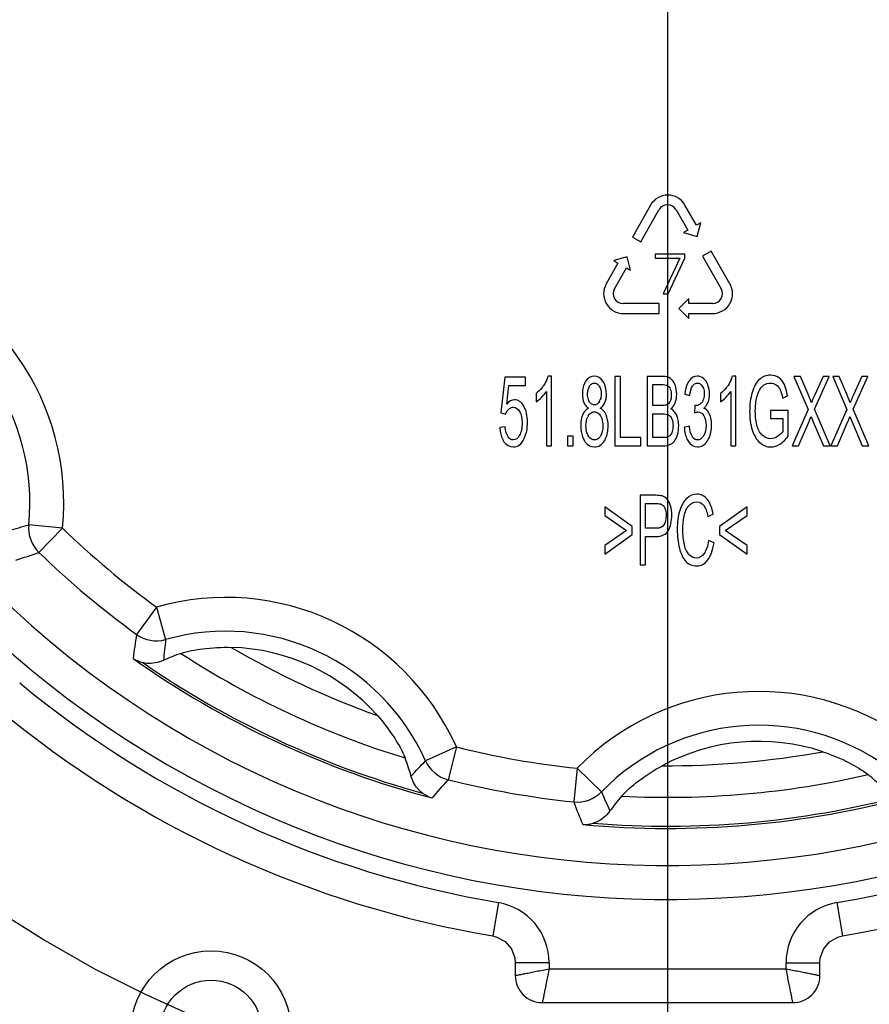
# Model space of a CAD drawing. Units: millimetres. Extents: x 0 to 1150, y 0 to 800.
# Drawn here: x 694 to 704, y 394 to 406 of the extents above; entities that cross this region are included whole.
import ezdxf

# ---------------------------------------------------------------- set-up
doc = ezdxf.new("R2010")
doc.units = ezdxf.units.MM
doc.header["$LTSCALE"] = 65.395
doc.header["$PDMODE"] = 3
doc.header["$PDSIZE"] = 0.3125
doc.linetypes.add('CENTER', pattern=[0.6, 0.375, -0.075, 0.075, -0.075])
doc.layers.get('0').update_dxf_attribs({"linetype": 'CONTINUOUS'})
doc.layers.get('Defpoints').update_dxf_attribs({"linetype": 'CONTINUOUS'})
for name, color, linetype in [('00_COMPONENTS', 7, 'CONTINUOUS'), ('02___PRT_ALL_AXES', 7, 'CONTINUOUS'), ('03___PRT_ALL_CURVES', 7, 'CONTINUOUS'), ('09_ALL_ROUNDS', 7, 'CONTINUOUS')]:
    doc.layers.add(name, color=color, linetype=linetype)
doc.styles.get("Standard").update_dxf_attribs({"font": 'arial.ttf', "width": 0.75})
doc.dimstyles.new('DIMSTYLE_1', dxfattribs={"dimtxt": 2.5, "dimasz": 2.4, "dimexe": 1, "dimexo": 1, "dimtad": 1, "dimlfac": 2.5, "dimzin": 0, "dimdsep": 46, "dimtxsty": 'Standard', "dimblk": '_FILLED', "dimblk1": '_FILLED', "dimblk2": '_FILLED', "dimcen": 0.09, "dimazin": 0, "dimtp": 0.01, "dimtm": 0.01, "dimtfac": 1, "dimtofl": 0, "dimtmove": 0, "dimatfit": 3, "dimldrblk": '_FILLED', "dimfxl": 1, "dimtolj": 1, "dimtzin": 0, "dimarcsym": 0})

# ---------------------------------------------------------------- blocks, each defined once
blk = doc.blocks.new('_FILLED')
at = {"color": 0, "linetype": 'ByBlock'}
blk.add_solid([(0, 0), (-1, 0.15625), (-1, -0.15625)], dxfattribs=at)
blk = doc.blocks.new('*D23')
at = {"color": 0, "linetype": 'Continuous', "lineweight": -2, "transparency": 16777216}
for p, q in [((700.806, 451.635), (572.813, 451.635)), ((573.813, 449.235), (573.813, 370.915)), ((623.207, 368.515), (572.813, 368.515))]:
    blk.add_line(p, q, dxfattribs=at)
at = {"layer": 'Defpoints', "color": 0, "linetype": 'Continuous', "transparency": 16777216}
for p in [(701.806, 451.635), (573.813, 368.515), (624.207, 368.515)]:
    blk.add_point(p, dxfattribs=at)
at = {"color": 0, "linetype": 'Continuous', "lineweight": -2, "transparency": 16777216, "xscale": 2.4, "yscale": 2.4, "zscale": 2.4}
for p, rotation in [((573.813, 451.635), 90), ((573.813, 368.515), 270)]:
    blk.add_blockref('_FILLED', p, dxfattribs=dict(at, rotation=rotation))
at = {"color": 0, "linetype": 'Continuous', "transparency": 16777216, "insert": (568.082, 406.001), "char_height": 5, "attachment_point": 2, "rotation": 90}
blk.add_mtext('\\A1;207.80', dxfattribs=at)
blk = doc.blocks.new('*D24')
at = {"color": 0, "linetype": 'Continuous', "lineweight": -2, "transparency": 16777216}
for p, q in [((702.806, 451.635), (836.059, 451.635)), ((835.059, 380.075), (835.059, 449.235)), ((763.297, 377.675), (836.059, 377.675))]:
    blk.add_line(p, q, dxfattribs=at)
at = {"layer": 'Defpoints', "color": 0, "linetype": 'Continuous', "transparency": 16777216}
for p in [(701.806, 451.635), (835.059, 451.635), (762.297, 377.675)]:
    blk.add_point(p, dxfattribs=at)
at = {"color": 0, "linetype": 'Continuous', "lineweight": -2, "transparency": 16777216, "xscale": 2.4, "yscale": 2.4, "zscale": 2.4}
for p, rotation in [((835.059, 451.635), 90), ((835.059, 377.675), 270)]:
    blk.add_blockref('_FILLED', p, dxfattribs=dict(at, rotation=rotation))
at = {"color": 0, "linetype": 'Continuous', "transparency": 16777216, "insert": (829.329, 413.09), "char_height": 5, "attachment_point": 2, "rotation": 90}
blk.add_mtext('\\A1;184.90', dxfattribs=at)
blk = doc.blocks.new('*D25')
at = {"color": 0, "linetype": 'Continuous', "lineweight": -2, "transparency": 16777216}
for p, q in [((702.807, 407.115), (813.311, 407.115)), ((812.311, 380.075), (812.311, 404.715)), ((763.297, 377.675), (813.311, 377.675))]:
    blk.add_line(p, q, dxfattribs=at)
at = {"layer": 'Defpoints', "color": 0, "linetype": 'Continuous', "transparency": 16777216}
for p in [(701.807, 407.115), (812.311, 407.115), (762.297, 377.675)]:
    blk.add_point(p, dxfattribs=at)
at = {"color": 0, "linetype": 'Continuous', "lineweight": -2, "transparency": 16777216, "xscale": 2.4, "yscale": 2.4, "zscale": 2.4}
for p, rotation in [((812.311, 407.115), 90), ((812.311, 377.675), 270)]:
    blk.add_blockref('_FILLED', p, dxfattribs=dict(at, rotation=rotation))
at = {"color": 0, "linetype": 'Continuous', "transparency": 16777216, "insert": (806.577, 392.395), "char_height": 5, "attachment_point": 2, "rotation": 90}
blk.add_mtext('\\A1;73.60', dxfattribs=at)
blk = doc.blocks.new('*D26')
at = {"color": 0, "linetype": 'Continuous', "lineweight": -2, "transparency": 16777216}
for p, q in [((700.807, 407.115), (589.248, 407.115)), ((590.248, 382.035), (590.248, 404.715)), ((614.002, 379.635), (589.248, 379.635))]:
    blk.add_line(p, q, dxfattribs=at)
at = {"layer": 'Defpoints', "color": 0, "linetype": 'Continuous', "transparency": 16777216}
for p in [(590.248, 407.115), (701.807, 407.115), (615.002, 379.635)]:
    blk.add_point(p, dxfattribs=at)
at = {"color": 0, "linetype": 'Continuous', "lineweight": -2, "transparency": 16777216, "xscale": 2.4, "yscale": 2.4, "zscale": 2.4}
for p, rotation in [((590.248, 407.115), 90), ((590.248, 379.635), 270)]:
    blk.add_blockref('_FILLED', p, dxfattribs=dict(at, rotation=rotation))
at = {"color": 0, "linetype": 'Continuous', "transparency": 16777216, "insert": (584.517, 393.375), "char_height": 5, "attachment_point": 2, "rotation": 90}
blk.add_mtext('\\A1;68.70', dxfattribs=at)
blk = doc.blocks.new('*D28')
at = {"color": 0, "linetype": 'Continuous', "lineweight": -2, "transparency": 16777216}
for p, q in [((701.807, 406.115), (701.807, 344.44)), ((624.207, 367.515), (624.207, 344.44)), ((626.607, 345.44), (699.407, 345.44))]:
    blk.add_line(p, q, dxfattribs=at)
at = {"layer": 'Defpoints', "color": 0, "linetype": 'Continuous', "transparency": 16777216}
for p in [(701.807, 407.115), (624.207, 368.515), (701.807, 345.44)]:
    blk.add_point(p, dxfattribs=at)
at = {"color": 0, "linetype": 'Continuous', "lineweight": -2, "transparency": 16777216, "xscale": 2.4, "yscale": 2.4, "zscale": 2.4, "rotation": 180}
blk.add_blockref('_FILLED', (624.207, 345.44), dxfattribs=at)
at = {"color": 0, "linetype": 'Continuous', "lineweight": -2, "transparency": 16777216, "xscale": 2.4, "yscale": 2.4, "zscale": 2.4}
blk.add_blockref('_FILLED', (701.807, 345.44), dxfattribs=at)
at = {"color": 0, "linetype": 'Continuous', "transparency": 16777216, "insert": (663.241, 351.171), "char_height": 5, "attachment_point": 2}
blk.add_mtext('\\A1;194.00', dxfattribs=at)
blk = doc.blocks.new('*D29')
at = {"color": 0, "linetype": 'Continuous', "lineweight": -2, "transparency": 16777216}
for p, q in [((701.807, 406.115), (701.807, 344.44)), ((779.407, 367.515), (779.407, 344.44)), ((777.007, 345.44), (704.207, 345.44))]:
    blk.add_line(p, q, dxfattribs=at)
at = {"layer": 'Defpoints', "color": 0, "linetype": 'Continuous', "transparency": 16777216}
for p in [(701.807, 407.115), (779.407, 368.515), (701.807, 345.44)]:
    blk.add_point(p, dxfattribs=at)
at = {"color": 0, "linetype": 'Continuous', "lineweight": -2, "transparency": 16777216, "xscale": 2.4, "yscale": 2.4, "zscale": 2.4, "rotation": 180}
blk.add_blockref('_FILLED', (701.807, 345.44), dxfattribs=at)
at = {"color": 0, "linetype": 'Continuous', "lineweight": -2, "transparency": 16777216, "xscale": 2.4, "yscale": 2.4, "zscale": 2.4}
blk.add_blockref('_FILLED', (779.407, 345.44), dxfattribs=at)
at = {"color": 0, "linetype": 'Continuous', "transparency": 16777216, "insert": (740.841, 351.171), "char_height": 5, "attachment_point": 2}
blk.add_mtext('\\A1;194.00', dxfattribs=at)

msp = doc.modelspace()

# ---------------------------------------------------------------- linework, layer by layer
at = {"color": 7, "linetype": 'Continuous'}
for radius in [27.4444, 27.32]:
    msp.add_circle((701.8065, 407.1148), radius, dxfattribs=at)
for radius, start, end in [(32.68, 299.75044, 240.25037), (32.6755, 299.7499, 240.25031), (32.5556, 299.74962, 240.25038), (27.3245, 180.03438, 0)]:
    msp.add_arc((701.8065, 407.1148), radius, start, end, dxfattribs=at)
at = {"layer": '00_COMPONENTS', "color": 7, "linetype": 'Continuous'}
for radius in [27.2, 27.189, 26.9892, 26.2, 26]:
    msp.add_circle((701.8065, 407.1148), radius, dxfattribs=at)
at = {"layer": '00_COMPONENTS', "linetype": 'Continuous'}
for radius in [0.9464, 0.6]:
    msp.add_circle((696.4122, 393.781), radius, dxfattribs=at)
at = {"layer": '00_COMPONENTS', "color": 7, "linetype": 'Continuous'}
for radius, start, end in [(37.9352, 0, 222.8281), (36.425, 0, 225.99658), (34.375, 0, 239.63391), (33.0311, 0, 240.23491), (32.8106, 299.69822, 240.30177), (32.8, 299.69821, 240.30179)]:
    msp.add_arc((701.8065, 407.1148), radius, start, end, dxfattribs=at)
at = {"layer": '00_COMPONENTS', "linetype": 'Continuous'}
for radius, start, end in [(17.0464, 253.61936, 354.602), (15.7302, 228.73358, 271.19965), (15.9299, 228.73358, 271.19965), (16.8465, 253.62378, 312.01107), (16.8067, 253.74114, 309.57318)]:
    msp.add_arc((701.8065, 407.1324), radius, start, end, dxfattribs=at)
at = {"layer": '02___PRT_ALL_AXES', "linetype": 'Continuous'}
for p, q in [((701.6048, 403.5357), (701.3925, 403.1585)), ((701.4922, 403.1024), (701.7043, 403.4792)), ((701.9082, 403.4798), (702.045, 403.2401)), ((702.1478, 403.2988), (702.012, 403.5369)), ((702.198, 403.3275), (702.1478, 403.2988)), ((702.1545, 403.1677), (702.198, 403.3275)), ((702.045, 403.2401), (701.9948, 403.2115)), ((701.9948, 403.2115), (702.1545, 403.1677)), ((701.3925, 403.1585), (701.4922, 403.1024)), ((702.0095, 402.9586), (701.6585, 402.9586)), ((701.6585, 402.9586), (701.6585, 402.9088)), ((702.0095, 402.9088), (702.0095, 402.9586)), ((702.3219, 402.9938), (702.2191, 402.9351)), ((702.5432, 402.6062), (702.3219, 402.9938)), ((701.2203, 402.8525), (701.081, 402.605)), ((701.3276, 402.9266), (701.1702, 402.8807)), ((701.1702, 402.8807), (701.2203, 402.8525)), ((701.37, 402.7682), (701.3276, 402.9266)), ((701.6585, 402.9088), (701.951, 402.9088)), ((701.951, 402.9088), (701.756, 402.4906)), ((701.8145, 402.4906), (702.0095, 402.9088)), ((702.2191, 402.9351), (702.4397, 402.5487)), ((701.1802, 402.5481), (701.32, 402.7964)), ((701.32, 402.7964), (701.37, 402.7682)), ((701.756, 402.4906), (701.8145, 402.4906)), ((702.0565, 402.432), (701.9393, 402.3148)), ((702.0565, 402.3734), (702.0565, 402.432)), ((701.7053, 402.3734), (701.2823, 402.3734)), ((701.7053, 402.2562), (701.7053, 402.3734)), ((701.9393, 402.3148), (702.0565, 402.1976)), ((702.3379, 402.3734), (702.0565, 402.3734)), ((701.2849, 402.2562), (701.7053, 402.2562)), ((702.0565, 402.2562), (702.34, 402.2562)), ((702.0565, 402.1976), (702.0565, 402.2562)), ((699.8835, 401.5024), (699.8358, 401.0812)), ((700.1281, 401.5024), (699.8835, 401.5024)), ((700.1281, 401.4062), (700.1281, 401.5024)), ((700.4349, 401.517), (700.3959, 401.517)), ((700.4349, 400.6936), (700.4349, 401.517)), ((701.2497, 401.5136), (701.1846, 401.5136)), ((701.1846, 401.5136), (701.1846, 400.6936)), ((701.2497, 400.7904), (701.2497, 401.5136)), ((701.7515, 401.5136), (701.5669, 401.5136)), ((701.5669, 401.5136), (701.5669, 400.6936)), ((702.6133, 401.517), (702.5744, 401.517)), ((702.6133, 400.6936), (702.6133, 401.517)), ((703.3771, 401.5136), (703.2996, 401.5136)), ((703.2996, 401.5136), (703.4674, 401.121)), ((703.4664, 401.3033), (703.3771, 401.5136)), ((703.5419, 401.1271), (703.7148, 401.5136)), ((703.6439, 401.5136), (703.5449, 401.296)), ((703.7148, 401.5136), (703.6439, 401.5136)), ((703.8356, 401.5136), (703.758, 401.5136)), ((703.758, 401.5136), (703.9259, 401.121)), ((703.9248, 401.3033), (703.8356, 401.5136)), ((704.0004, 401.1271), (704.1732, 401.5136)), ((704.1024, 401.5136), (704.0034, 401.296)), ((704.1732, 401.5136), (704.1024, 401.5136)), ((699.9053, 401.1858), (699.9318, 401.4062)), ((699.9318, 401.4062), (700.1281, 401.4062)), ((700.3745, 401.3352), (700.3745, 400.6936)), ((701.632, 401.4168), (701.7303, 401.4168)), ((701.632, 401.1691), (701.632, 401.4168)), ((702.5529, 401.3352), (702.5529, 400.6936)), ((700.2536, 401.3111), (700.2536, 401.2138)), ((702.0099, 401.3044), (702.0703, 401.2865)), ((702.4321, 401.3111), (702.4321, 401.2138)), ((703.165, 401.2574), (703.2238, 401.2843)), ((701.7384, 401.1691), (701.632, 401.1691)), ((702.1297, 401.1702), (702.123, 401.0818)), ((702.1394, 401.1691), (702.1297, 401.1702)), ((703.2311, 401.112), (703.0227, 401.1114)), ((703.0227, 401.1114), (703.0227, 401.0152)), ((703.2311, 400.8077), (703.2311, 401.112)), ((703.4674, 401.121), (703.2771, 400.6936)), ((703.7282, 400.6936), (703.5419, 401.1271)), ((703.9259, 401.121), (703.7356, 400.6936)), ((704.1866, 400.6936), (704.0004, 401.1271)), ((699.8358, 401.0812), (699.8925, 401.0689)), ((701.632, 401.0723), (701.7457, 401.0723)), ((701.632, 400.7904), (701.632, 401.0723)), ((703.0227, 401.0152), (703.1674, 401.0152)), ((703.1674, 401.0152), (703.1674, 400.8625)), ((703.3553, 400.6936), (703.4788, 400.9794)), ((703.5238, 400.9862), (703.6476, 400.6936)), ((703.8138, 400.6936), (703.9373, 400.9794)), ((703.9822, 400.9862), (704.1061, 400.6936)), ((699.8885, 400.9174), (699.8251, 400.9084)), ((702.0642, 400.9235), (702.0038, 400.9101)), ((700.6923, 400.8083), (700.6235, 400.8083)), ((700.6235, 400.8083), (700.6235, 400.6936)), ((700.6923, 400.6936), (700.6923, 400.8083)), ((701.492, 400.7904), (701.2497, 400.7904)), ((701.492, 400.6936), (701.492, 400.7904)), ((701.7545, 400.7904), (701.632, 400.7904)), ((700.3745, 400.6936), (700.4349, 400.6936)), ((700.6235, 400.6936), (700.6923, 400.6936)), ((701.1846, 400.6936), (701.492, 400.6936)), ((701.5669, 400.6936), (701.7545, 400.6936)), ((702.5529, 400.6936), (702.6133, 400.6936)), ((703.2771, 400.6936), (703.3553, 400.6936)), ((703.6476, 400.6936), (703.7282, 400.6936)), ((703.7356, 400.6936), (703.8138, 400.6936)), ((704.1061, 400.6936), (704.1866, 400.6936)), ((701.6663, 400.1084), (701.4808, 400.1084)), ((701.4808, 400.1084), (701.4808, 399.2884)), ((701.3898, 399.7409), (701.0639, 399.9703)), ((701.0639, 399.9703), (701.0639, 399.8701)), ((701.5459, 400.0116), (701.6717, 400.0116)), ((701.5459, 399.7185), (701.5459, 400.0116)), ((702.746, 399.9703), (702.4201, 399.7409)), ((702.746, 399.8701), (702.746, 399.9703)), ((701.0639, 399.8701), (701.322, 399.6934)), ((702.2829, 399.8584), (702.347, 399.8836)), ((702.4876, 399.6934), (702.746, 399.8701)), ((701.3898, 399.647), (701.3898, 399.7409)), ((701.6731, 399.7185), (701.5459, 399.7185)), ((702.4201, 399.7409), (702.4201, 399.647)), ((701.322, 399.6934), (701.0639, 399.5149)), ((701.0639, 399.4148), (701.3898, 399.647)), ((701.5459, 399.6218), (701.6721, 399.6218)), ((701.5459, 399.2884), (701.5459, 399.6218)), ((702.4201, 399.647), (702.746, 399.4148)), ((702.746, 399.5149), (702.4876, 399.6934)), ((701.0639, 399.5149), (701.0639, 399.4148)), ((702.3553, 399.5485), (702.2902, 399.5759)), ((702.746, 399.4148), (702.746, 399.5149)), ((701.4808, 399.2884), (701.5459, 399.2884))]:
    msp.add_line(p, q, dxfattribs=at)
for centre, radius, start, end in [((701.8088, 403.4209), 0.234, 29.71668, 150.62451), ((701.8065, 403.4217), 0.1172, 29.71668, 150.62451), ((701.2849, 402.4902), 0.234, 150.62451, 270), ((701.2823, 402.4906), 0.1172, 150.62451, 270), ((702.3379, 402.4906), 0.1172, 270, 29.71668), ((702.34, 402.4902), 0.234, 270, 29.71668), ((700.0699, 401.6152), 0.3405, 337.05097, 343.22759), ((701.0266, 401.337), 0.2227, 147.70285, 155.96366), ((700.8515, 401.3323), 0.2285, 24.33799, 32.27446), ((702.2483, 401.6152), 0.3405, 337.05093, 343.22751), ((699.9721, 401.6554), 0.4456, 321.21694, 326.16886), ((702.1505, 401.6554), 0.4456, 321.21696, 326.1688), ((700.874, 401.2883), 0.1461, 329.08317, 340.01124), ((701.7688, 401.2419), 0.0711, 296.46231, 305.45082), ((701.7069, 401.2748), 0.203, 336.46468, 339.83887), ((701.0115, 400.9627), 0.1653, 149.05253, 153.43833), ((702.1312, 400.9901), 0.1876, 24.49166, 29.69661), ((700.0908, 402.2904), 3.6331, 339.44094, 339.88547), ((704.4074, 401.3601), 0.9595, 202.28733, 202.9395), ((700.5489, 402.2905), 3.6335, 339.44098, 339.88546), ((704.866, 401.3602), 0.9596, 202.28735, 202.93946), ((701.0016, 400.8602), 0.2081, 211.62911, 216.30771), ((700.8348, 400.8906), 0.2643, 328.18376, 335.08274), ((702.249, 400.874), 0.2362, 206.7717, 213.62626), ((702.0468, 400.8998), 0.2743, 327.79626, 334.31666)]:
    msp.add_arc(centre, radius, start, end, dxfattribs=at)
for points in [[(700.3835, 401.4825), (700.3731, 401.4578), (700.3594, 401.4328), (700.3422, 401.4073)], [(700.941, 401.517), (700.898, 401.517), (700.8638, 401.4963), (700.8383, 401.456)], [(701.0447, 401.4543), (701.0185, 401.4957), (700.9839, 401.517), (700.941, 401.517)], [(701.8417, 401.4884), (701.8189, 401.5052), (701.789, 401.5136), (701.7515, 401.5136)], [(701.8951, 401.4118), (701.8823, 401.4465), (701.8646, 401.4717), (701.8417, 401.4884)], [(702.0602, 401.461), (702.0536, 401.4516), (702.0475, 401.4412), (702.0421, 401.4299)], [(702.1579, 401.517), (702.1189, 401.517), (702.0864, 401.498), (702.0602, 401.461)], [(702.232, 401.4878), (702.2092, 401.5069), (702.1847, 401.517), (702.1579, 401.517)], [(702.269, 401.4419), (702.2589, 401.4602), (702.2466, 401.4755), (702.232, 401.4878)], [(702.5619, 401.4825), (702.5515, 401.4578), (702.5378, 401.4328), (702.5207, 401.4073)], [(702.8925, 401.4773), (702.8549, 401.4437), (702.8261, 401.3922), (702.8059, 401.3229)], [(703.0224, 401.5276), (702.9734, 401.5276), (702.9301, 401.5108), (702.8925, 401.4773)], [(703.1187, 401.4985), (703.0899, 401.5175), (703.058, 401.5276), (703.0224, 401.5276)], [(703.1863, 401.4183), (703.1701, 401.4526), (703.1476, 401.4795), (703.1187, 401.4985)], [(700.3195, 401.3763), (700.2996, 401.3516), (700.2776, 401.3299), (700.2536, 401.3111)], [(700.3171, 401.2656), (700.3406, 401.2888), (700.3597, 401.3117), (700.3745, 401.3352)], [(700.8231, 401.4277), (700.8074, 401.3926), (700.7997, 401.3518), (700.7997, 401.3055)], [(700.8614, 401.3089), (700.8614, 401.343), (700.8688, 401.3727), (700.8842, 401.3974)], [(700.8842, 401.3974), (700.8872, 401.4022), (700.8903, 401.4066), (700.8936, 401.4105)], [(700.8936, 401.4105), (700.9071, 401.4263), (700.9231, 401.4342), (700.9416, 401.4342)], [(700.9416, 401.4342), (700.9599, 401.4342), (700.9756, 401.4259), (700.989, 401.4098)], [(700.989, 401.4098), (700.9924, 401.4057), (700.9956, 401.4012), (700.9987, 401.3962)], [(700.9987, 401.3962), (701.0141, 401.371), (701.0218, 401.3402), (701.0218, 401.3033)], [(701.0839, 401.3027), (701.0839, 401.3494), (701.0758, 401.3908), (701.0597, 401.4265)], [(701.7303, 401.4168), (701.7655, 401.4168), (701.7904, 401.4129), (701.8051, 401.405)], [(701.8051, 401.405), (701.8196, 401.3973), (701.8307, 401.3833), (701.8386, 401.3625)], [(701.8386, 401.3625), (701.8464, 401.3419), (701.8505, 401.3178), (701.8505, 401.291)], [(701.9146, 401.3039), (701.9146, 401.3413), (701.9078, 401.3771), (701.8951, 401.4118)], [(702.0421, 401.4299), (702.0261, 401.3964), (702.0154, 401.3545), (702.0099, 401.3044)], [(702.0703, 401.2865), (702.0746, 401.3357), (702.0847, 401.3727), (702.1004, 401.3974)], [(702.1004, 401.3974), (702.1048, 401.4043), (702.1095, 401.4103), (702.1146, 401.4152)], [(702.1146, 401.4152), (702.1274, 401.4279), (702.1424, 401.4342), (702.1592, 401.4342)], [(702.1592, 401.4342), (702.1827, 401.4342), (702.2022, 401.4219), (702.2171, 401.3975)], [(702.2171, 401.3975), (702.2218, 401.3899), (702.2258, 401.3816), (702.2291, 401.3727)], [(702.2291, 401.3727), (702.2361, 401.3535), (702.2398, 401.3314), (702.2398, 401.3061)], [(702.2837, 401.4095), (702.2794, 401.4212), (702.2745, 401.432), (702.269, 401.4419)], [(702.3018, 401.3039), (702.3018, 401.3408), (702.2958, 401.376), (702.2837, 401.4095)], [(702.4979, 401.3763), (702.478, 401.3516), (702.4561, 401.3299), (702.4321, 401.3111)], [(702.4956, 401.2656), (702.519, 401.2888), (702.5381, 401.3117), (702.5529, 401.3352)], [(702.862, 401.2714), (702.8694, 401.3005), (702.8794, 401.3279), (702.8929, 401.3525)], [(702.8929, 401.3525), (702.9063, 401.3771), (702.9237, 401.3967), (702.9455, 401.4119)], [(702.9455, 401.4119), (702.967, 401.4269), (702.9929, 401.4347), (703.0227, 401.4347)], [(703.0227, 401.4347), (703.0476, 401.4347), (703.0701, 401.4275), (703.0905, 401.4128)], [(703.0905, 401.4128), (703.1107, 401.3984), (703.1264, 401.3794), (703.1373, 401.3556)], [(703.1373, 401.3556), (703.1483, 401.3318), (703.1576, 401.2988), (703.165, 401.2574)], [(703.2238, 401.2843), (703.215, 401.3391), (703.2026, 401.3838), (703.1863, 401.4183)], [(699.9982, 401.2373), (699.9657, 401.2373), (699.9348, 401.22), (699.9053, 401.1858)], [(700.1069, 401.1628), (700.0774, 401.2121), (700.0412, 401.2373), (699.9982, 401.2373)], [(700.2536, 401.2138), (700.2724, 401.225), (700.2936, 401.2423), (700.3171, 401.2656)], [(700.7997, 401.3055), (700.7997, 401.2658), (700.8057, 401.2317), (700.8177, 401.2036)], [(700.872, 401.2389), (700.8649, 401.2588), (700.8614, 401.282), (700.8614, 401.3089)], [(700.8838, 401.2137), (700.8791, 401.2214), (700.8752, 401.2298), (700.872, 401.2389)], [(700.9046, 401.1896), (700.8969, 401.1955), (700.89, 401.2036), (700.8838, 401.2137)], [(700.9994, 401.2132), (700.9894, 401.1966), (700.9774, 401.1859), (700.9636, 401.1806)], [(701.0218, 401.3033), (701.0218, 401.2789), (701.0183, 401.2574), (701.0113, 401.2384)], [(701.0658, 401.2032), (701.0779, 401.2311), (701.0839, 401.2647), (701.0839, 401.3027)], [(701.8377, 401.2194), (701.831, 401.2043), (701.8218, 401.1923), (701.8101, 401.184)], [(701.8445, 401.2389), (701.8426, 401.2319), (701.8404, 401.2254), (701.8377, 401.2194)], [(701.8505, 401.291), (701.8505, 401.2711), (701.8484, 401.2539), (701.8445, 401.2389)], [(701.8975, 401.2048), (701.9089, 401.2356), (701.9146, 401.2686), (701.9146, 401.3039)], [(702.2249, 401.2266), (702.2205, 401.2175), (702.2151, 401.2096), (702.2088, 401.2027)], [(702.2398, 401.3061), (702.2398, 401.2735), (702.2348, 401.2472), (702.2249, 401.2266)], [(702.2847, 401.2071), (702.2961, 401.2362), (702.3018, 401.2681), (702.3018, 401.3039)], [(702.4321, 401.2138), (702.4509, 401.225), (702.472, 401.2423), (702.4956, 401.2656)], [(702.8059, 401.3229), (702.7858, 401.2535), (702.7761, 401.1791), (702.7761, 401.0997)], [(702.8432, 401.1064), (702.8432, 401.1657), (702.8492, 401.2205), (702.862, 401.2714)], [(703.506, 401.2026), (703.498, 401.2261), (703.4849, 401.2597), (703.4664, 401.3033)], [(703.5449, 401.296), (703.5298, 401.2636), (703.5167, 401.2323), (703.506, 401.2026)], [(703.9644, 401.2026), (703.9564, 401.2261), (703.9433, 401.2597), (703.9248, 401.3033)], [(704.0034, 401.296), (703.9883, 401.2636), (703.9752, 401.2323), (703.9644, 401.2026)], [(699.8925, 401.0689), (699.9013, 401.0924), (699.9137, 401.1114), (699.9294, 401.1261)], [(699.9294, 401.1261), (699.9348, 401.1312), (699.9406, 401.1354), (699.9466, 401.1388)], [(699.9466, 401.1388), (699.9576, 401.1451), (699.9695, 401.1484), (699.9821, 401.1484)], [(699.9821, 401.1484), (700.0133, 401.1484), (700.0385, 401.1316), (700.0579, 401.0984)], [(700.0579, 401.0984), (700.0774, 401.065), (700.0872, 401.0197), (700.0872, 400.9627)], [(700.1513, 400.9716), (700.1513, 401.0494), (700.1365, 401.1131), (700.1069, 401.1628)], [(700.8735, 401.1383), (700.8482, 401.1271), (700.8279, 401.108), (700.8125, 401.0811)], [(700.8177, 401.2036), (700.8227, 401.1921), (700.8286, 401.1816), (700.8357, 401.1722)], [(700.8357, 401.1722), (700.846, 401.1586), (700.8586, 401.1473), (700.8735, 401.1383)], [(700.9423, 401.1769), (700.9281, 401.1769), (700.9155, 401.1811), (700.9046, 401.1896)], [(700.9636, 401.1806), (700.9569, 401.1781), (700.9498, 401.1769), (700.9423, 401.1769)], [(701.0114, 401.1383), (701.0293, 401.1495), (701.0439, 401.1643), (701.0551, 401.1826)], [(701.0611, 401.0933), (701.0476, 401.1124), (701.0311, 401.1274), (701.0114, 401.1383)], [(701.0551, 401.1826), (701.0591, 401.189), (701.0627, 401.1959), (701.0658, 401.2032)], [(701.7861, 401.1732), (701.774, 401.1704), (701.7581, 401.1691), (701.7384, 401.1691)], [(701.8005, 401.1782), (701.7965, 401.1762), (701.7917, 401.1746), (701.7861, 401.1732)], [(701.8458, 401.1299), (701.8658, 401.1466), (701.8817, 401.1676), (701.8931, 401.1937)], [(701.9141, 401.0554), (701.8981, 401.0902), (701.8753, 401.1154), (701.8458, 401.1299)], [(702.1853, 401.182), (702.171, 401.1723), (702.1556, 401.1672), (702.1394, 401.1691)], [(702.2088, 401.2027), (702.2013, 401.1946), (702.1935, 401.1875), (702.1853, 401.182)], [(702.2341, 401.1377), (702.244, 401.1452), (702.2528, 401.1541), (702.2607, 401.1642)], [(702.2941, 401.083), (702.2787, 401.1099), (702.2586, 401.1282), (702.2341, 401.1377)], [(702.2607, 401.1642), (702.2704, 401.1766), (702.2784, 401.191), (702.2847, 401.2071)], [(702.7761, 401.0997), (702.7761, 401.0192), (702.7861, 400.9459), (702.8062, 400.8809)], [(702.8657, 400.9229), (702.8506, 400.9722), (702.8432, 401.0331), (702.8432, 401.1064)], [(700.804, 401.0645), (700.7879, 401.0287), (700.7799, 400.9839), (700.7799, 400.9308)], [(700.8125, 401.0811), (700.8095, 401.0759), (700.8067, 401.0703), (700.804, 401.0645)], [(700.842, 400.9302), (700.842, 400.9718), (700.8491, 401.0073), (700.8637, 401.0366)], [(700.8698, 401.0477), (700.8826, 401.069), (700.8976, 401.083), (700.9148, 401.0899)], [(700.9148, 401.0899), (700.9229, 401.0931), (700.9315, 401.0947), (700.9406, 401.0947)], [(700.9406, 401.0947), (700.9539, 401.0947), (700.9662, 401.0912), (700.9774, 401.0845)], [(700.9774, 401.0845), (700.9907, 401.0765), (701.0026, 401.064), (701.013, 401.047)], [(701.013, 401.047), (701.0191, 401.0371), (701.0243, 401.0264), (701.0285, 401.0148)], [(701.0285, 401.0148), (701.0377, 400.9894), (701.0423, 400.96), (701.0423, 400.9269)], [(701.0802, 401.0588), (701.0747, 401.0715), (701.0683, 401.083), (701.0611, 401.0933)], [(701.1041, 400.928), (701.1041, 400.9783), (701.096, 401.0219), (701.0802, 401.0588)], [(701.7457, 401.0723), (701.777, 401.0723), (701.8008, 401.0673), (701.8176, 401.0583)], [(701.8176, 401.0583), (701.8343, 401.0494), (701.8474, 401.0331), (701.8568, 401.0108)], [(701.8568, 401.0108), (701.8662, 400.9884), (701.8709, 400.9615), (701.8709, 400.9313)], [(701.9384, 400.9313), (701.9384, 400.9789), (701.9303, 401.0203), (701.9141, 401.0554)], [(702.123, 401.0818), (702.1398, 401.0891), (702.1542, 401.093), (702.1656, 401.093)], [(702.1656, 401.093), (702.1781, 401.093), (702.1896, 401.0899), (702.2002, 401.0839)], [(702.2002, 401.0839), (702.2132, 401.0764), (702.2247, 401.0643), (702.2347, 401.0477)], [(702.2347, 401.0477), (702.2529, 401.0175), (702.2619, 400.9794), (702.2619, 400.9336)], [(702.326, 400.9358), (702.326, 400.9884), (702.318, 401.0326), (702.3018, 401.0678)], [(703.4788, 400.9794), (703.482, 400.987), (703.4865, 400.9986), (703.4925, 401.0145)], [(703.5023, 401.041), (703.5082, 401.0248), (703.5139, 401.0101), (703.5196, 400.9962)], [(703.9373, 400.9794), (703.9404, 400.987), (703.945, 400.9986), (703.951, 401.0145)], [(703.9608, 401.041), (703.9667, 401.0248), (703.9724, 401.0101), (703.978, 400.9962)], [(699.8251, 400.9084), (699.8283, 400.8524), (699.8394, 400.8056), (699.8584, 400.7677)], [(699.9211, 400.801), (699.9039, 400.8267), (699.8932, 400.8659), (699.8885, 400.9174)], [(700.0872, 400.9627), (700.0872, 400.9022), (700.0771, 400.8536), (700.0571, 400.8171)], [(700.1125, 400.779), (700.1382, 400.8329), (700.1513, 400.8972), (700.1513, 400.9716)], [(700.7799, 400.9308), (700.7799, 400.8815), (700.7869, 400.8378), (700.8009, 400.7996)], [(700.854, 400.8469), (700.846, 400.8737), (700.842, 400.9011), (700.842, 400.9302)], [(701.0423, 400.9269), (701.0423, 400.8788), (701.0329, 400.8396), (701.0142, 400.8087)], [(701.0745, 400.7792), (701.0941, 400.8213), (701.1041, 400.8707), (701.1041, 400.928)], [(701.8709, 400.9313), (701.8709, 400.905), (701.8676, 400.8821), (701.8611, 400.8621)], [(701.9236, 400.8239), (701.9334, 400.8569), (701.9384, 400.8927), (701.9384, 400.9313)], [(702.0038, 400.9101), (702.0071, 400.8542), (702.0185, 400.8065), (702.0382, 400.7676)], [(702.0995, 400.7999), (702.0827, 400.8251), (702.071, 400.8665), (702.0642, 400.9235)], [(702.2619, 400.9336), (702.2619, 400.8849), (702.2518, 400.8441), (702.2325, 400.8115)], [(702.294, 400.7809), (702.3153, 400.8251), (702.326, 400.8768), (702.326, 400.9358)], [(702.8062, 400.8809), (702.8264, 400.8155), (702.8559, 400.7658), (702.8955, 400.7311)], [(702.9317, 400.8131), (702.9029, 400.8368), (702.8808, 400.8737), (702.8657, 400.9229)], [(699.8584, 400.7677), (699.8629, 400.7587), (699.8679, 400.7501), (699.8733, 400.7421)], [(699.9831, 400.7624), (699.959, 400.7624), (699.9382, 400.7753), (699.9211, 400.801)], [(700.0571, 400.8171), (700.0368, 400.7803), (700.012, 400.7624), (699.9831, 400.7624)], [(699.9831, 400.6796), (700.0375, 400.6796), (700.0808, 400.7126), (700.1125, 400.779)], [(700.8009, 400.7996), (700.8073, 400.7823), (700.8151, 400.7661), (700.8244, 400.7511)], [(700.8765, 400.7999), (700.8671, 400.8127), (700.8596, 400.8285), (700.854, 400.8469)], [(700.8906, 400.7842), (700.8856, 400.7888), (700.8809, 400.794), (700.8765, 400.7999)], [(700.9426, 400.7624), (700.9238, 400.7624), (700.9067, 400.7697), (700.8906, 400.7842)], [(700.942, 400.6796), (700.9903, 400.6796), (701.0296, 400.7031), (701.0594, 400.7512)], [(701.005, 400.7952), (700.9878, 400.7732), (700.967, 400.7624), (700.9426, 400.7624)], [(701.0142, 400.8087), (701.0113, 400.8038), (701.0082, 400.7993), (701.005, 400.7952)], [(701.7885, 400.7921), (701.78, 400.7909), (701.7686, 400.7904), (701.7545, 400.7904)], [(701.7988, 400.7942), (701.796, 400.7933), (701.7926, 400.7926), (701.7885, 400.7921)], [(701.8364, 400.8165), (701.8263, 400.806), (701.8135, 400.7988), (701.7988, 400.7942)], [(701.8337, 400.707), (701.8552, 400.716), (701.8733, 400.73), (701.8876, 400.748)], [(701.8611, 400.8621), (701.8545, 400.8418), (701.8464, 400.8267), (701.8364, 400.8165)], [(701.8876, 400.748), (701.9018, 400.7658), (701.9139, 400.7909), (701.9236, 400.8239)], [(702.1065, 400.7904), (702.1041, 400.7933), (702.1017, 400.7965), (702.0995, 400.7999)], [(702.1606, 400.7624), (702.1397, 400.7624), (702.1218, 400.7716), (702.1065, 400.7904)], [(702.1602, 400.6791), (702.2079, 400.6791), (702.2475, 400.7037), (702.2789, 400.7536)], [(702.2231, 400.7975), (702.2054, 400.774), (702.1844, 400.7624), (702.1606, 400.7624)], [(702.2325, 400.8115), (702.2295, 400.8064), (702.2263, 400.8018), (702.2231, 400.7975)], [(703.0237, 400.7775), (702.9912, 400.7775), (702.9606, 400.7893), (702.9317, 400.8131)], [(703.1063, 400.8044), (703.0795, 400.7865), (703.0519, 400.7775), (703.0237, 400.7775)], [(703.1674, 400.8625), (703.1533, 400.8418), (703.1331, 400.8223), (703.1063, 400.8044)], [(703.1321, 400.7118), (703.166, 400.7328), (703.1989, 400.7652), (703.2311, 400.8077)], [(699.8733, 400.7421), (699.9016, 400.7003), (699.9382, 400.6796), (699.9831, 400.6796)], [(700.8339, 400.737), (700.8623, 400.6985), (700.8983, 400.6796), (700.942, 400.6796)], [(701.7545, 400.6936), (701.7857, 400.6936), (701.8122, 400.6981), (701.8337, 400.707)], [(702.0524, 400.7432), (702.081, 400.7003), (702.1169, 400.6791), (702.1602, 400.6791)], [(702.8955, 400.7311), (702.9351, 400.6964), (702.9791, 400.6796), (703.0274, 400.6796)], [(703.0274, 400.6796), (703.063, 400.6796), (703.0979, 400.6908), (703.1321, 400.7118)], [(701.7412, 400.1007), (701.7237, 400.1056), (701.6989, 400.1084), (701.6663, 400.1084)], [(701.8019, 400.0619), (701.7855, 400.081), (701.7653, 400.0939), (701.7412, 400.1007)], [(701.8411, 399.9831), (701.8311, 400.0167), (701.818, 400.043), (701.8019, 400.0619)], [(702.0332, 400.0726), (701.9969, 400.0396), (701.9691, 399.9915), (701.9496, 399.9277)], [(702.1526, 400.1224), (702.109, 400.1224), (702.0694, 400.1056), (702.0332, 400.0726)], [(702.2767, 400.0596), (702.2433, 400.1011), (702.2016, 400.1224), (702.1526, 400.1224)], [(702.347, 399.8836), (702.3335, 399.9591), (702.3104, 400.0178), (702.2767, 400.0596)], [(701.6717, 400.0116), (701.7012, 400.0116), (701.7214, 400.0088), (701.7324, 400.004)], [(701.7324, 400.004), (701.7492, 399.9965), (701.763, 399.9803), (701.7734, 399.9557)], [(701.7734, 399.9557), (701.7838, 399.9311), (701.7892, 399.902), (701.7892, 399.8679)], [(701.8563, 399.8713), (701.8563, 399.9115), (701.8513, 399.949), (701.8411, 399.9831)], [(702.0028, 399.8624), (702.013, 399.9132), (702.0308, 399.954), (702.0563, 399.9842)], [(702.0563, 399.9842), (702.0818, 400.0144), (702.1134, 400.0295), (702.1513, 400.0295)], [(702.1513, 400.0295), (702.1842, 400.0295), (702.2114, 400.0156), (702.233, 399.9884)], [(702.233, 399.9884), (702.2547, 399.9613), (702.2714, 399.9177), (702.2829, 399.8584)], [(701.7892, 399.8679), (701.7892, 399.8203), (701.7801, 399.7834), (701.7627, 399.7577)], [(701.8163, 399.6941), (701.8429, 399.742), (701.8563, 399.8013), (701.8563, 399.8713)], [(701.9496, 399.9277), (701.9301, 399.864), (701.9204, 399.7896), (701.9204, 399.7046)], [(701.9875, 399.7051), (701.9875, 399.7588), (701.9926, 399.8114), (702.0028, 399.8624)], [(701.7627, 399.7577), (701.7449, 399.7314), (701.715, 399.7185), (701.6731, 399.7185)], [(701.9204, 399.7046), (701.9204, 399.6263), (701.9288, 399.553), (701.9462, 399.4847)], [(702.0056, 399.5222), (701.9936, 399.5742), (701.9875, 399.6352), (701.9875, 399.7051)], [(701.6721, 399.6218), (701.7415, 399.6218), (701.7895, 399.6458), (701.8163, 399.6941)], [(701.9462, 399.4847), (701.9637, 399.4165), (701.9889, 399.3639), (702.0221, 399.3281)], [(702.0627, 399.4058), (702.0369, 399.4316), (702.0177, 399.4702), (702.0056, 399.5222)], [(702.2902, 399.5759), (702.2812, 399.5066), (702.2641, 399.4545), (702.2389, 399.4198)], [(702.2815, 399.3443), (702.3171, 399.3913), (702.3416, 399.459), (702.3553, 399.5485)], [(702.1463, 399.3673), (702.1161, 399.3673), (702.0882, 399.3801), (702.0627, 399.4058)], [(702.2389, 399.4198), (702.2134, 399.3846), (702.1825, 399.3673), (702.1463, 399.3673)], [(702.0221, 399.3281), (702.0553, 399.2923), (702.0986, 399.2744), (702.1516, 399.2744)], [(702.1516, 399.2744), (702.2026, 399.2744), (702.2459, 399.2974), (702.2815, 399.3443)]]:
    msp.add_open_spline(points, degree=3, dxfattribs=at)
at = {"layer": '03___PRT_ALL_CURVES', "linetype": 'CENTER'}
msp.add_arc((701.8065, 407.1148), 14.3, 219.74072, 306.32962, dxfattribs=at)
at = {"layer": '09_ALL_ROUNDS', "linetype": 'Continuous'}
for p, q in [((694.6554, 399.7204), (694.2581, 399.7611)), ((694.6554, 399.7204), (694.3777, 399.4332)), ((695.7662, 398.7883), (695.5316, 398.465)), ((695.7662, 398.7883), (695.8753, 398.4041)), ((699.3107, 397.1355), (698.9462, 396.9721)), ((699.3107, 397.1355), (699.2138, 396.748)), ((700.7387, 396.8837), (700.6972, 396.4864)), ((700.7387, 396.8837), (701.0254, 396.6055)), ((699.8066, 395.2971), (699.7399, 394.9027)), ((703.8065, 395.2971), (703.8732, 394.9027)), ((700.0014, 394.6438), (700.0065, 394.5867)), ((700.4065, 394.5867), (700.0065, 394.5867)), ((700.0065, 394.5867), (700.0065, 394.4348)), ((700.4065, 394.5867), (700.4065, 394.5148)), ((703.2065, 394.5867), (703.6065, 394.5867)), ((703.2065, 394.5148), (703.2065, 394.5867)), ((703.6065, 394.5867), (703.6108, 394.6387)), ((703.6065, 394.4348), (703.6065, 394.5867)), ((700.4065, 394.5148), (703.2065, 394.5148)), ((700.3265, 394.1148), (703.2865, 394.1148))]:
    msp.add_line(p, q, dxfattribs=at)
for points in [[(699.7399, 394.9027), (699.7899, 394.89), (699.8884, 394.8354), (699.962, 394.7498), (700.0014, 394.6438)], [(703.6108, 394.6387), (703.6485, 394.7453), (703.7207, 394.832), (703.8183, 394.8883), (703.8732, 394.9027)]]:
    msp.add_lwpolyline(points, dxfattribs=at)
for centre, radius, start, end in [((701.8065, 407.1148), 11.7796, 156.72428, 134.76154), ((701.8065, 407.1148), 11.3801, 139.17529, 137.105), ((691.6818, 400.0254), 2.9892, 354.14276, 75.85723), ((691.6818, 400.0254), 2.5898, 354.14276, 75.85723), ((691.9214, 407.4127), 8.0004, 285.20729, 286.98159), ((694.6566, 399.7208), 0.4005, 174.21846, 225.88277), ((701.8065, 407.1148), 10.2867, 225.95846, 234.04153), ((691.0287, 409.0528), 10.1859, 287.57685, 289.1957), ((701.8065, 407.1148), 10.6862, 225.95846, 234.04153), ((696.583, 395.9128), 2.9892, 24.14276, 105.85723), ((701.8065, 407.1148), 11.9858, 279.60523, 315.48796), ((705.5864, 396.8371), 10.1856, 170.80332, 172.42218), ((695.7664, 398.7895), 0.4005, 234.11723, 285.78155), ((696.583, 395.9128), 2.5898, 24.14276, 105.85723), ((701.8065, 407.1148), 12.3858, 279.60523, 315.48796), ((703.8162, 397.4315), 8.0002, 173.01741, 174.79173), ((696.583, 395.9128), 2.4, 41.62038, 88.37962), ((701.8065, 407.1148), 10.2016, 239.64335, 250.35665), ((696.7624, 396.1758), 2.1822, 108.89221, 114.74118), ((701.8065, 407.1148), 10.5747, 237.05585, 252.94415), ((701.8065, 407.1148), 10.9421, 234.73903, 255.26096), ((701.8065, 407.1148), 10.9158, 235.3859, 254.61409), ((701.8065, 407.1148), 11.9858, 230.3004, 260.39476), ((702.8838, 394.8018), 2.9892, 54.14276, 135.85723), ((701.8065, 407.1148), 12.3858, 230.3004, 260.39476), ((702.8838, 394.8018), 2.5898, 54.14276, 135.85723), ((702.8838, 394.8018), 2.4, 71.62058, 118.37941), ((701.8065, 407.1148), 10.2867, 255.95846, 264.04153), ((701.8065, 407.1148), 10.2016, 269.64339, 280.35661), ((696.6691, 396.2193), 2.1822, 15.25867, 21.10767), ((693.0969, 402.4303), 8.0004, 315.20694, 316.98124), ((699.3115, 397.1364), 0.4005, 204.21846, 255.88277), ((701.8065, 407.1148), 10.5747, 267.05587, 282.94413), ((702.8052, 395.1103), 2.1822, 45.25869, 51.10785), ((691.5037, 403.4042), 10.1858, 317.57652, 319.19536), ((701.8065, 407.1148), 10.6862, 255.95846, 264.04153), ((700.7383, 396.8848), 0.4005, 264.11723, 315.78154), ((701.8065, 407.1148), 10.9421, 264.73904, 285.26096), ((708.3886, 399.7336), 8.0001, 203.01745, 204.79178), ((710.2187, 400.1039), 10.1855, 200.80335, 202.42222), ((701.8065, 407.1148), 10.9158, 265.3859, 284.61409), ((702.9077, 395.1193), 2.1822, 138.89202, 144.74115), ((699.6862, 394.5868), 0.7203, 359.98761, 80.37765), ((703.9269, 394.5868), 0.7203, 99.62238, 180.01235), ((700.3265, 394.4348), 0.32, 180, 270.00032), ((703.2865, 394.4348), 0.32, 270, 0.00032)]:
    msp.add_arc(centre, radius, start, end, dxfattribs=at)
for points, knots in [([(696.0558, 398.2405), (696.1386, 398.2688), (696.3375, 398.3042), (696.5381, 398.3151), (696.6508, 398.3119)], [0, 0, 0, 0, 0.4370339, 1, 1, 1, 1]), ([(695.849, 398.1577), (695.8335, 398.1505), (695.7569, 398.1206), (695.6691, 398.1157), (695.6059, 398.1312)], [0, 0, 0, 0, 0.2086165, 1, 1, 1, 1]), ([(698.3771, 397.5069), (698.4521, 397.4226), (698.5727, 397.262), (698.6734, 397.0869), (698.7049, 397.0052)], [0, 0, 0, 0, 0.5629663, 1, 1, 1, 1]), ([(703.6405, 397.0794), (703.7476, 397.0438), (703.9323, 396.9651), (704.1071, 396.8638), (704.1753, 396.8088)], [0, 0, 0, 0, 0.562966, 1, 1, 1, 1]), ([(701.2634, 396.554), (701.321, 396.62), (701.4755, 396.7501), (701.6438, 396.8598), (701.743, 396.9134)], [0, 0, 0, 0, 0.4370342, 1, 1, 1, 1]), ([(698.9104, 396.5903), (698.8895, 396.6056), (698.8284, 396.6621), (698.7893, 396.7389), (698.7744, 396.7936)], [0, 0, 0, 0, 0.3136682, 1, 1, 1, 1]), ([(701.1257, 396.379), (701.1158, 396.365), (701.0645, 396.3007), (700.9909, 396.2527), (700.9284, 396.2344)], [0, 0, 0, 0, 0.2086164, 1, 1, 1, 1]), ([(700.0065, 394.4348), (700.0066, 394.4321), (700.0165, 394.4383), (700.0248, 394.4378), (700.0462, 394.4433), (700.0792, 394.449), (700.1291, 394.4595), (700.1891, 394.4711), (700.283, 394.4906), (700.3571, 394.5037), (700.4075, 394.515)], [0, 0, 0, 0, 0.0196396, 0.0439461, 0.0775893, 0.1712478, 0.2966044, 0.4484505, 0.6207011, 1, 1, 1, 1]), ([(700.4067, 394.5158), (700.3954, 394.4653), (700.3823, 394.3911), (700.3628, 394.2976), (700.3513, 394.2366), (700.3408, 394.1895), (700.3345, 394.1465), (700.3276, 394.1346), (700.3281, 394.1126), (700.3265, 394.1148)], [0, 0, 0, 0, 0.3793474, 0.5516065, 0.7034486, 0.8288198, 0.9224925, 0.9804331, 1, 1, 1, 1]), ([(703.2055, 394.515), (703.256, 394.5037), (703.3302, 394.4906), (703.4237, 394.4711), (703.4848, 394.4596), (703.5318, 394.449), (703.5749, 394.4428), (703.5867, 394.4358), (703.6087, 394.4363), (703.6065, 394.4348)], [0, 0, 0, 0, 0.3793458, 0.5516049, 0.7034474, 0.8288191, 0.9224923, 0.9804332, 1, 1, 1, 1]), ([(703.2865, 394.1148), (703.2892, 394.1149), (703.283, 394.1248), (703.2835, 394.1331), (703.278, 394.1545), (703.2723, 394.1874), (703.2619, 394.2374), (703.2503, 394.2974), (703.2308, 394.3913), (703.2176, 394.4653), (703.2063, 394.5158)], [0, 0, 0, 0, 0.0196393, 0.0439456, 0.0775885, 0.1712464, 0.2966024, 0.4484482, 0.620699, 1, 1, 1, 1])]:
    msp.add_open_spline(points, degree=3, knots=knots, dxfattribs=at)
for points in [[(695.4897, 398.1803), (695.5252, 398.1578), (695.565, 398.1412), (695.6059, 398.1312)], [(698.9104, 396.5903), (698.9443, 396.5654), (698.9826, 396.5456), (699.0227, 396.5328)], [(700.8032, 396.2188), (700.8453, 396.2172), (700.8881, 396.2227), (700.9284, 396.2344)]]:
    msp.add_open_spline(points, degree=3, dxfattribs=at)

# ---------------------------------------------------------------- dimensions: what is measured, and where the dimension line sits
at = {"color": 2, "linetype": 'Continuous'}
for base, p1, p2, angle, picture, middle in [((573.8125, 368.5148), (701.8061, 451.6348), (624.2065, 368.5148), 270, '*D23', (573.8125, 406.0007)), ((835.0593, 451.6348), (762.2968, 377.6748), (701.8061, 451.6348), 90, '*D24', (835.0593, 413.0903)), ((590.2482, 407.1148), (615.0015, 379.6348), (701.8065, 407.1148), 90, '*D26', (590.2482, 393.3748)), ((812.3114, 407.1148), (762.2968, 377.6748), (701.8065, 407.1148), 90, '*D25', (812.3114, 392.3948)), ((701.8065, 345.4404), (779.4065, 368.5148), (701.8065, 407.1148), 180, '*D29', (740.8409, 345.4404))]:
    dim = msp.add_linear_dim(base=base, p1=p1, p2=p2, angle=angle, dimstyle='DIMSTYLE_1', override={"dimtxt": 5}, dxfattribs=at)
    dim.commit()
    dim.dimension.update_dxf_attribs({"geometry": picture, "text_midpoint": middle, "dimtype": 160})
dim = msp.add_linear_dim(base=(701.8065, 345.4404), p1=(624.2065, 368.5148), p2=(701.8065, 407.1148), dimstyle='DIMSTYLE_1', override={"dimtxt": 5}, dxfattribs=at)
dim.commit()
dim.dimension.update_dxf_attribs({"geometry": '*D28', "text_midpoint": (663.2409, 345.4404), "dimtype": 160})

doc.saveas('drawing.dxf')
